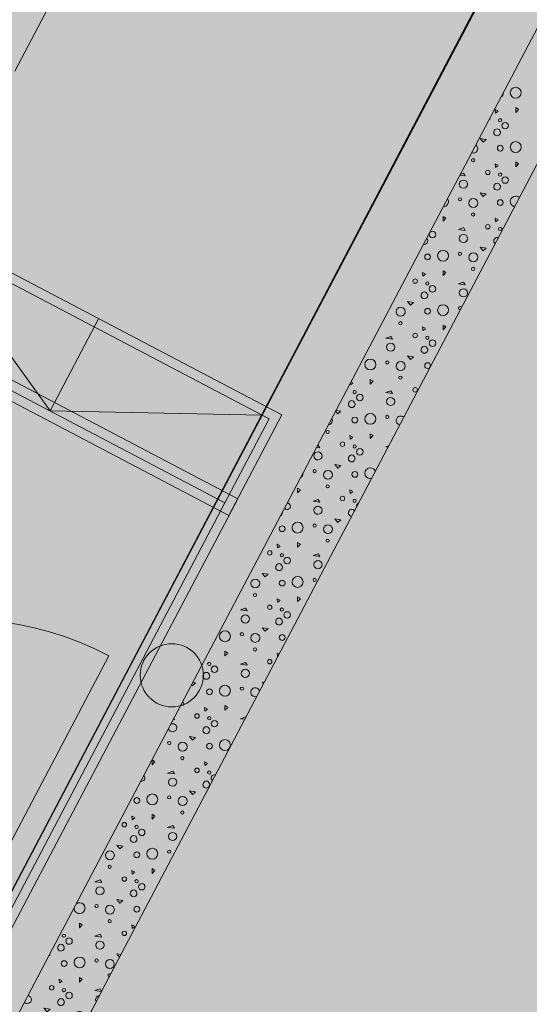
# Model space of a CAD drawing. Units: metres. Extents: x 545488 to 546492, y 6584550 to 6589022.
# Drawn here: x 545987 to 545989, y 6584837 to 6584840 of the extents above; entities that cross this region are included whole.
import ezdxf

# ---------------------------------------------------------------- set-up
doc = ezdxf.new("R2010")
doc.units = ezdxf.units.M
doc.header["$LTSCALE"] = 0.5
doc.linetypes.add('DASHED', pattern=[0.75, 0.5, -0.25])
doc.layers.get('0').update_dxf_attribs({"lineweight": 5})
for name, color, linetype, lineweight in [('10_Pen_No__238', 7, 'Continuous', 18), ('_R_TV_hüdrandid', 140, 'Continuous', 9), ('_R_TV_vesi', 140, 'VEETRASS_rajatav1', 9), ('A042_Pen_No__7', 250, 'Continuous', 5), ('ArchiCAD Doors_Pen_No__7', 250, 'Continuous', 5), ('koordin_ piir_Pen_No__30', 30, 'Continuous', 18), ('KORGUS_Pen_No__7', 250, 'Continuous', 5), ('seinad_Pen_No__19', 19, 'Continuous', 18), ('seinad_Pen_No__238', 7, 'Continuous', 18), ('seinad_Pen_No__7', 250, 'Continuous', 5), ('Structural - Combined_Pen_No__19', 19, 'Continuous', 18), ('Vahtramäe tee 34 hoone_Pen_No__19', 19, 'Continuous', 18)]:
    doc.layers.add(name, color=color, linetype=linetype, lineweight=lineweight)
doc.layers.add('_R_muru', color=7, linetype='Continuous', true_color=0xe2fcc0)
for name, color, linetype in [('f -aarekivi', 250, 'Continuous'), ('seinad', 7, 'Continuous'), ('Structural - Combined', 7, 'Continuous'), ('Vahtramäe tee 34 hoone', 7, 'Continuous')]:
    doc.layers.add(name, color=color, linetype=linetype)
doc.styles.add('ARIAL', font='arial.ttf')
doc.linetypes.add('VEETRASS_rajatav1', pattern='A,12.7,-5.08,["V1",ARIAL,S=2.54,R=0,X=-2.54,Y=-1.27],-5.08', length=22.86)

# ---------------------------------------------------------------- blocks, each defined once
blk = doc.blocks.new('Slab_8_1', base_point=(546021.0837, 6584960.3259))
at = {"layer": 'Vahtramäe tee 34 hoone_Pen_No__19', "linetype": 'Continuous', "flags": 128}
blk.add_lwpolyline([(546021.0837, 6584960.3259), (546021.2233, 6584960.5914), (546019.0548, 6584961.7316), (546018.9152, 6584961.466)], close=True, dxfattribs=at)
blk = doc.blocks.new('Slab_9_1', base_point=(546021.2233, 6584960.5914))
at = {"layer": 'Vahtramäe tee 34 hoone_Pen_No__19', "linetype": 'Continuous', "flags": 128}
blk.add_lwpolyline([(546021.2233, 6584960.5914), (546021.9447, 6584961.9633), (546019.7761, 6584963.1035), (546019.0548, 6584961.7316)], close=True, dxfattribs=at)
blk = doc.blocks.new('Slab_10_1', base_point=(546021.2359, 6584960.5509))
at = {"layer": 'Vahtramäe tee 34 hoone_Pen_No__19', "linetype": 'Continuous', "flags": 128}
blk.add_lwpolyline([(546021.2359, 6584960.5509), (546021.9852, 6584961.9759), (546019.7635, 6584963.144), (546019.0143, 6584961.719)], close=True, dxfattribs=at)
blk = doc.blocks.new('Slab_11_1', base_point=(546021.0963, 6584960.2853))
at = {"layer": 'Vahtramäe tee 34 hoone_Pen_No__19', "linetype": 'Continuous', "flags": 128}
blk.add_lwpolyline([(546021.0963, 6584960.2853), (546021.2638, 6584960.604), (546019.0422, 6584961.7721), (546018.8747, 6584961.4534)], close=True, dxfattribs=at)
blk = doc.blocks.new('*X54', base_point=(546001.8049, 6584951.9414))
at = {"layer": 'seinad_Pen_No__238', "linetype": 'Continuous'}
for p, q in [((546019.5149, 6584963.4124), (546019.5149, 6584963.4071)), ((546019.5702, 6584963.4185), (546019.5788, 6584963.4242)), ((546019.5796, 6584963.4128), (546019.571, 6584963.4171)), ((546019.5788, 6584963.4242), (546019.5796, 6584963.4128)), ((546019.5128, 6584963.4084), (546019.5149, 6584963.4071)), ((546019.6082, 6584963.3355), (546019.6175, 6584963.3441)), ((546019.6275, 6584963.3326), (546019.6082, 6584963.3355)), ((546019.6175, 6584963.3441), (546019.6275, 6584963.3326)), ((546019.4461, 6584963.277), (546019.4448, 6584963.2792)), ((546019.4449, 6584963.2793), (546019.4662, 6584963.2764)), ((546019.4662, 6584963.2764), (546019.4548, 6584963.2724)), ((546019.5149, 6584963.2499), (546019.5093, 6584963.2438)), ((546019.5149, 6584963.2499), (546019.5149, 6584963.2409)), ((546019.5702, 6584963.2463), (546019.5788, 6584963.2521)), ((546019.5796, 6584963.2406), (546019.571, 6584963.2449)), ((546019.5788, 6584963.2521), (546019.5796, 6584963.2406))]:
    blk.add_line(p, q, dxfattribs=at)
for centre, radius in [((546019.5638, 6584963.3634), 0.00917), ((546019.649, 6584963.3648), 0.0141), ((546019.6912, 6584963.3534), 0.00506), ((546019.5481, 6584963.2922), 0.0102), ((546019.5645, 6584963.275), 0.00521), ((546019.6032, 6584963.2678), 0.00705)]:
    blk.add_circle(centre, radius, dxfattribs=at)
for centre, radius, start, end in [((546019.6497, 6584963.4013), 0.00506, 223.3241, 261.2058), ((546019.5149, 6584963.3598), 0.0172, 90, 270), ((546019.5149, 6584963.3598), 0.0172, 270, 90), ((546019.5738, 6584963.3133), 0.0106, 312.2988, 227.7012), ((546019.6805, 6584963.3043), 0.0135, 48.5738, 176.9429), ((546019.4505, 6584963.3058), 0.0135, 275.3148, 355.2915), ((546019.4505, 6584963.3043), 0.0135, 4.7085, 32.5472), ((546019.5738, 6584963.3125), 0.0106, 227.7012, 312.2988), ((546019.6805, 6584963.3058), 0.0135, 183.0571, 258.9032), ((546019.6497, 6584963.2292), 0.00506, 125.8693, 178.6607)]:
    blk.add_arc(centre, radius, start, end, dxfattribs=at)
blk = doc.blocks.new('*X55', base_point=(546001.8049, 6584951.9414))
at = {"layer": 'seinad_Pen_No__238', "linetype": 'Continuous'}
for p, q in [((546019.6082, 6584963.5077), (546019.6175, 6584963.5163)), ((546019.6275, 6584963.5048), (546019.6082, 6584963.5077)), ((546019.6175, 6584963.5163), (546019.6275, 6584963.5048)), ((546019.6748, 6584963.4514), (546019.6962, 6584963.4486)), ((546019.6798, 6584963.4429), (546019.6748, 6584963.4514)), ((546019.6962, 6584963.4486), (546019.6798, 6584963.4429)), ((546019.7449, 6584963.4221), (546019.7363, 6584963.4128)), ((546019.7363, 6584963.4128), (546019.7399, 6584963.4104)), ((546019.7449, 6584963.4221), (546019.7449, 6584963.4199))]:
    blk.add_line(p, q, dxfattribs=at)
for centre, radius in [((546019.6497, 6584963.5735), 0.00506), ((546019.649, 6584963.537), 0.0141), ((546019.7938, 6584963.5356), 0.00917), ((546019.6912, 6584963.5256), 0.00506), ((546019.5645, 6584963.4472), 0.00521), ((546019.6032, 6584963.44), 0.00705)]:
    blk.add_circle(centre, radius, dxfattribs=at)
for centre, radius, start, end in [((546019.7449, 6584963.532), 0.0172, 90, 270), ((546019.7449, 6584963.532), 0.0172, 270, 90), ((546019.5481, 6584963.4643), 0.0102, 211.5498, 92.9802), ((546019.5738, 6584963.4855), 0.0106, 312.2988, 227.7012), ((546019.5738, 6584963.4847), 0.0106, 227.7012, 312.2988), ((546019.6805, 6584963.4765), 0.0135, 4.7085, 176.9429), ((546019.6805, 6584963.4779), 0.0135, 183.0571, 355.2915), ((546019.7781, 6584963.4643), 0.0102, 120.9869, 183.543), ((546019.6497, 6584963.4013), 0.00506, 261.2058, 223.3241)]:
    blk.add_arc(centre, radius, start, end, dxfattribs=at)
blk = doc.blocks.new('*X56', base_point=(546001.8049, 6584951.9414))
at = {"layer": 'seinad_Pen_No__238', "linetype": 'Continuous'}
for p, q in [((546019.8382, 6584963.5077), (546019.8475, 6584963.5163)), ((546019.8575, 6584963.5048), (546019.8382, 6584963.5077)), ((546019.8475, 6584963.5163), (546019.8575, 6584963.5048)), ((546019.9048, 6584963.4514), (546019.9262, 6584963.4486)), ((546019.9098, 6584963.4429), (546019.9048, 6584963.4514)), ((546019.9262, 6584963.4486), (546019.9098, 6584963.4429)), ((546019.7449, 6584963.4199), (546019.7449, 6584963.4071)), ((546019.8002, 6584963.4185), (546019.8088, 6584963.4242)), ((546019.8096, 6584963.4128), (546019.801, 6584963.4171)), ((546019.8088, 6584963.4242), (546019.8096, 6584963.4128)), ((546019.9749, 6584963.4221), (546019.9663, 6584963.4128)), ((546019.9663, 6584963.4128), (546019.9749, 6584963.4071)), ((546019.9749, 6584963.4221), (546019.9749, 6584963.4071)), ((546020.0302, 6584963.4185), (546020.033, 6584963.4204)), ((546020.0396, 6584963.4128), (546020.031, 6584963.4171)), ((546020.0393, 6584963.4171), (546020.0396, 6584963.4128)), ((546019.7399, 6584963.4104), (546019.7449, 6584963.4071)), ((546019.8382, 6584963.3355), (546019.8475, 6584963.3441)), ((546019.8575, 6584963.3326), (546019.8382, 6584963.3355)), ((546019.8475, 6584963.3441), (546019.8575, 6584963.3326)), ((546019.9048, 6584963.2793), (546019.9262, 6584963.2764)), ((546019.9098, 6584963.2707), (546019.9048, 6584963.2793)), ((546019.9262, 6584963.2764), (546019.9098, 6584963.2707))]:
    blk.add_line(p, q, dxfattribs=at)
for centre, radius in [((546019.7945, 6584963.4472), 0.00521), ((546019.8332, 6584963.44), 0.00705), ((546019.8797, 6584963.4013), 0.00506), ((546019.7938, 6584963.3634), 0.00917), ((546019.879, 6584963.3648), 0.0141), ((546019.9212, 6584963.3534), 0.00506)]:
    blk.add_circle(centre, radius, dxfattribs=at)
for centre, radius, start, end in [((546019.7781, 6584963.4643), 0.0102, 183.5429, 120.987), ((546019.8038, 6584963.4855), 0.0106, 312.2988, 227.7012), ((546019.8038, 6584963.4847), 0.0106, 227.7012, 312.2988), ((546019.9105, 6584963.4765), 0.0135, 119.3949, 176.9429), ((546019.9105, 6584963.4779), 0.0135, 183.0571, 355.2915), ((546019.9105, 6584963.4765), 0.0135, 4.7085, 5.1351), ((546019.7449, 6584963.3598), 0.0172, 90, 198.095), ((546019.7449, 6584963.3598), 0.0172, 286.435, 90), ((546019.9749, 6584963.3598), 0.0172, 90, 270), ((546019.9749, 6584963.3598), 0.0172, 270, 90), ((546020.0238, 6584963.3634), 0.00917, 51.3108, 253.2192), ((546019.8038, 6584963.3133), 0.0106, 339.9277, 144.6022), ((546019.9105, 6584963.3043), 0.0135, 4.7085, 176.9429), ((546019.9105, 6584963.3058), 0.0135, 183.0571, 355.2915)]:
    blk.add_arc(centre, radius, start, end, dxfattribs=at)
blk = doc.blocks.new('*X57', base_point=(546001.8049, 6584951.9414))
at = {"layer": 'seinad_Pen_No__238', "linetype": 'Continuous'}
for p, q in [((546020.9502, 6584962.902), (546020.9588, 6584962.9077)), ((546020.9596, 6584962.8963), (546020.951, 6584962.9006)), ((546020.9588, 6584962.9077), (546020.9596, 6584962.8963)), ((546020.9882, 6584962.819), (546020.9975, 6584962.8275)), ((546021.0075, 6584962.8161), (546020.9882, 6584962.819)), ((546020.9975, 6584962.8275), (546021.0075, 6584962.8161)), ((546021.0548, 6584962.7627), (546021.0762, 6584962.7599)), ((546021.0598, 6584962.7542), (546021.0548, 6584962.7627)), ((546021.0762, 6584962.7599), (546021.0598, 6584962.7542)), ((546020.9502, 6584962.7298), (546020.9588, 6584962.7355)), ((546020.9596, 6584962.7241), (546020.951, 6584962.7284)), ((546020.9588, 6584962.7355), (546020.9596, 6584962.7241))]:
    blk.add_line(p, q, dxfattribs=at)
for centre, radius in [((546020.9445, 6584962.9306), 0.00521), ((546021.0297, 6584962.8848), 0.00506), ((546020.9438, 6584962.8469), 0.00917), ((546021.029, 6584962.8483), 0.0141), ((546021.0712, 6584962.8369), 0.00506), ((546020.9281, 6584962.7756), 0.0102), ((546020.9445, 6584962.7584), 0.00521), ((546020.9832, 6584962.7513), 0.00705), ((546021.0297, 6584962.7126), 0.00506)]:
    blk.add_circle(centre, radius, dxfattribs=at)
for centre, radius, start, end in [((546020.9281, 6584962.9478), 0.0102, 293.8187, 341.9916), ((546020.9832, 6584962.9235), 0.00705, 172.0861, 312.4438), ((546020.8949, 6584962.8433), 0.0172, 90, 103.3342), ((546020.8949, 6584962.8433), 0.0172, 270, 90), ((546021.1249, 6584962.8433), 0.0172, 143.4449, 270), ((546020.8949, 6584962.8433), 0.0172, 201.1958, 270), ((546021.1249, 6584962.8433), 0.0172, 270, 341.085), ((546020.9538, 6584962.7968), 0.0106, 312.2988, 227.7012), ((546020.9538, 6584962.796), 0.0106, 227.7012, 312.2988), ((546021.0605, 6584962.7878), 0.0135, 4.7085, 176.9429), ((546021.0605, 6584962.7892), 0.0135, 183.0571, 355.2915), ((546021.029, 6584962.6761), 0.0141, 312.4096, 172.1203), ((546021.0712, 6584962.6647), 0.00506, 67.226, 237.3039)]:
    blk.add_arc(centre, radius, start, end, dxfattribs=at)
blk = doc.blocks.new('*X58', base_point=(546001.8049, 6584951.9414))
at = {"layer": 'seinad_Pen_No__238', "linetype": 'Continuous'}
for p, q in [((546022.1382, 6584962.3024), (546022.1458, 6584962.3095)), ((546022.1575, 6584962.2996), (546022.1382, 6584962.3024)), ((546022.1514, 6584962.3065), (546022.1575, 6584962.2996)), ((546021.9798, 6584962.2376), (546021.9778, 6584962.241)), ((546021.9962, 6584962.2433), (546021.9798, 6584962.2376)), ((546021.9801, 6584962.2455), (546021.9962, 6584962.2433)), ((546022.2048, 6584962.2462), (546022.2262, 6584962.2433)), ((546022.2098, 6584962.2376), (546022.2048, 6584962.2462)), ((546022.2262, 6584962.2433), (546022.2098, 6584962.2376)), ((546022.0449, 6584962.2169), (546022.0363, 6584962.2076)), ((546022.0363, 6584962.2076), (546022.0449, 6584962.2018)), ((546022.0449, 6584962.2169), (546022.0449, 6584962.2018)), ((546022.1002, 6584962.2133), (546022.1088, 6584962.219)), ((546022.1096, 6584962.2076), (546022.101, 6584962.2119)), ((546022.1088, 6584962.219), (546022.1096, 6584962.2076)), ((546022.2749, 6584962.2169), (546022.2663, 6584962.2076)), ((546022.2663, 6584962.2076), (546022.2749, 6584962.2018)), ((546022.2749, 6584962.2169), (546022.2749, 6584962.2018)), ((546022.3396, 6584962.2076), (546022.331, 6584962.2119)), ((546022.3396, 6584962.2076), (546022.3396, 6584962.2076)), ((546022.1382, 6584962.1302), (546022.1475, 6584962.1388)), ((546022.1475, 6584962.1388), (546022.1575, 6584962.1274)), ((546022.3682, 6584962.1302), (546022.3775, 6584962.1388)), ((546022.3775, 6584962.1388), (546022.3875, 6584962.1274)), ((546022.1575, 6584962.1274), (546022.1382, 6584962.1302)), ((546022.3875, 6584962.1274), (546022.3682, 6584962.1302)), ((546022.2048, 6584962.074), (546022.2262, 6584962.0712)), ((546022.2098, 6584962.0654), (546022.2048, 6584962.074)), ((546022.2262, 6584962.0712), (546022.2098, 6584962.0654))]:
    blk.add_line(p, q, dxfattribs=at)
for centre, radius in [((546022.0781, 6584962.2591), 0.0102), ((546022.0945, 6584962.2419), 0.00521), ((546022.1332, 6584962.2348), 0.00705), ((546022.1797, 6584962.1961), 0.00506), ((546022.0938, 6584962.1582), 0.00917), ((546022.179, 6584962.1596), 0.0141), ((546022.3238, 6584962.1582), 0.00917), ((546022.2212, 6584962.1481), 0.00506)]:
    blk.add_circle(centre, radius, dxfattribs=at)
for centre, radius, start, end in [((546022.0449, 6584962.3268), 0.0172, 90, 270), ((546022.0449, 6584962.3268), 0.0172, 270, 90), ((546022.0938, 6584962.3303), 0.00917, 113.6488, 10.8812), ((546022.1038, 6584962.2802), 0.0106, 312.2988, 227.7012), ((546021.9805, 6584962.2727), 0.0135, 308.3503, 355.2915), ((546022.1038, 6584962.2795), 0.0106, 227.7012, 312.2988), ((546022.2105, 6584962.2713), 0.0135, 136.2954, 176.9429), ((546022.2105, 6584962.2727), 0.0135, 183.0571, 342.6766), ((546021.9497, 6584962.1961), 0.00506, 293.4792, 11.0508), ((546022.0449, 6584962.1546), 0.0172, 90, 220.3381), ((546022.0449, 6584962.1546), 0.0172, 270, 90), ((546022.2749, 6584962.1546), 0.0172, 90, 270), ((546022.2749, 6584962.1546), 0.0172, 270, 90), ((546022.409, 6584962.1596), 0.0141, 106.1182, 18.4117), ((546022.0449, 6584962.1546), 0.0172, 264.1919, 270), ((546022.4512, 6584962.1481), 0.00506, 144.8832, 339.6468), ((546022.1038, 6584962.1081), 0.0106, 320.3493, 164.1807), ((546022.2105, 6584962.0991), 0.0135, 4.7085, 176.9429), ((546022.3338, 6584962.1081), 0.0106, 348.937, 225.593), ((546022.2105, 6584962.1005), 0.0135, 183.0571, 355.2915), ((546022.3081, 6584962.0869), 0.0102, 64.6591, 149.8709)]:
    blk.add_arc(centre, radius, start, end, dxfattribs=at)
blk = doc.blocks.new('Door 18')
at = {"layer": 'ArchiCAD Doors_Pen_No__7', "linetype": 'Continuous'}
for p, q in [((0.5, 0), (0.5, 1)), ((-0.5, 0), (-0.5, -0.1)), ((0.5, 0), (0.5, -0.1))]:
    blk.add_line(p, q, dxfattribs=at)
blk.add_arc((0.5, 0), 1, 90, 180, dxfattribs=at)
blk = doc.blocks.new('Wall_26_1', base_point=(546022.4627, 6584962.1428))
at = {"layer": 'seinad_Pen_No__238', "linetype": 'Continuous'}
for points in [[(546019.8915, 6584963.2688), (546019.7144, 6584963.3619), (546019.6213, 6584963.1849), (546019.7984, 6584963.0918)], [(546019.8915, 6584963.2688), (546019.7984, 6584963.0918), (546019.8646, 6584963.057), (546019.8879, 6584963.1012), (546019.9345, 6584963.1897), (546019.9577, 6584963.234)], [(546020.773, 6584962.6358), (546020.7498, 6584962.5916), (546020.9711, 6584962.4752), (546020.9944, 6584962.5194), (546021.0409, 6584962.608), (546021.0642, 6584962.6522), (546020.8428, 6584962.7686), (546020.8196, 6584962.7243)], [(546021.8795, 6584962.0541), (546021.8562, 6584962.0098), (546021.9225, 6584961.9749), (546022.1926, 6584962.0589), (546021.9493, 6584962.1868), (546021.926, 6584962.1426)]]:
    blk.add_hatch(color=256, dxfattribs=at).paths.add_polyline_path(points)
at = {"layer": 'seinad_Pen_No__19', "linetype": 'Continuous'}
for p, q in [((546019.6213, 6584963.1849), (546019.7144, 6584963.3619)), ((546019.7144, 6584963.3619), (546019.9577, 6584963.234)), ((546020.8428, 6584962.7686), (546021.0642, 6584962.6522)), ((546021.9493, 6584962.1868), (546022.1926, 6584962.0589))]:
    blk.add_line(p, q, dxfattribs=at)
at = {"layer": 'seinad_Pen_No__19', "linetype": 'Continuous', "flags": 128}
for points in [[(546019.7984, 6584963.0918), (546019.8646, 6584963.057)], [(546020.7498, 6584962.5916), (546020.9711, 6584962.4752)], [(546021.8562, 6584962.0098), (546021.9225, 6584961.9749)]]:
    blk.add_lwpolyline(points, dxfattribs=at)
at = {"layer": 'seinad_Pen_No__7', "linetype": 'Continuous'}
for p, q in [((546019.5373, 6584963.455), (546019.4442, 6584963.278)), ((546019.9577, 6584963.234), (546020.0508, 6584963.411)), ((546019.9345, 6584963.1897), (546019.9577, 6584963.234)), ((546019.8879, 6584963.1012), (546019.9345, 6584963.1897)), ((546019.8646, 6584963.057), (546019.8879, 6584963.1012)), ((546020.8428, 6584962.7686), (546020.9359, 6584962.9456)), ((546021.0642, 6584962.6522), (546021.1573, 6584962.8292)), ((546020.8196, 6584962.7243), (546020.8428, 6584962.7686)), ((546020.773, 6584962.6358), (546020.8196, 6584962.7243)), ((546020.7498, 6584962.5916), (546020.773, 6584962.6358)), ((546021.0409, 6584962.608), (546021.0642, 6584962.6522)), ((546020.9944, 6584962.5194), (546021.0409, 6584962.608)), ((546020.9711, 6584962.4752), (546020.9944, 6584962.5194)), ((546021.9493, 6584962.1868), (546022.0424, 6584962.3639)), ((546021.926, 6584962.1426), (546021.9493, 6584962.1868)), ((546021.8795, 6584962.0541), (546021.926, 6584962.1426)), ((546021.8562, 6584962.0098), (546021.8795, 6584962.0541))]:
    blk.add_line(p, q, dxfattribs=at)
at = {"layer": 'seinad_Pen_No__7', "linetype": 'Continuous', "flags": 128}
for points in [[(546019.5373, 6584963.455), (546019.6304, 6584963.6321)], [(546020.0508, 6584963.411), (546019.6304, 6584963.6321)], [(546019.4442, 6584963.278), (546019.5373, 6584963.455)], [(546021.1573, 6584962.8292), (546020.9359, 6584962.9456)], [(546022.4627, 6584962.1428), (546022.0424, 6584962.3639)]]:
    blk.add_lwpolyline(points, dxfattribs=at)
at = {"layer": 'ArchiCAD Doors_Pen_No__7', "linetype": 'Continuous', "rotation": 152.2649785774317}
blk.add_blockref('Door 18', (546020.3305, 6584962.8685), dxfattribs=at)
at = {"layer": 'ArchiCAD Doors_Pen_No__7', "linetype": 'Continuous', "xscale": -0.9999999999999999, "rotation": 152.2649785774317}
blk.add_blockref('Door 18', (546021.4369, 6584962.2868), dxfattribs=at)
at = {"layer": 'seinad', "color": 250, "lineweight": 5}
for name in ['*X55', '*X56', '*X54', '*X57', '*X58']:
    blk.add_blockref(name, (546001.8049, 6584951.9414), dxfattribs=at)
blk = doc.blocks.new('*X64', base_point=(546001.8049, 6584951.9414))
at = {"layer": 'seinad_Pen_No__238', "linetype": 'Continuous'}
for p, q in [((546019.4498, 6584963.2707), (546019.4461, 6584963.277)), ((546019.4548, 6584963.2724), (546019.4498, 6584963.2707)), ((546019.5093, 6584963.2438), (546019.5063, 6584963.2406)), ((546019.5063, 6584963.2406), (546019.5149, 6584963.2349)), ((546019.5149, 6584963.2409), (546019.5149, 6584963.2349)), ((546019.3975, 6584963.1604), (546019.3837, 6584963.1625)), ((546019.3882, 6584963.1711), (546019.3975, 6584963.1604)), ((546019.6082, 6584963.1633), (546019.6118, 6584963.1666)), ((546019.6099, 6584963.1631), (546019.6082, 6584963.1633)), ((546019.4448, 6584963.1071), (546019.4662, 6584963.1042)), ((546019.4498, 6584963.0985), (546019.4448, 6584963.1071)), ((546019.4662, 6584963.1042), (546019.4498, 6584963.0985)), ((546019.3402, 6584963.0742), (546019.3488, 6584963.0799)), ((546019.3496, 6584963.0684), (546019.341, 6584963.0727)), ((546019.3488, 6584963.0799), (546019.3496, 6584963.0684)), ((546019.5149, 6584963.0777), (546019.5063, 6584963.0684)), ((546019.5063, 6584963.0684), (546019.5149, 6584963.0627)), ((546019.5149, 6584963.0777), (546019.5149, 6584963.0627)), ((546019.3782, 6584962.9911), (546019.3875, 6584962.9997)), ((546019.3975, 6584962.9883), (546019.3782, 6584962.9911)), ((546019.3875, 6584962.9997), (546019.3975, 6584962.9883)), ((546019.4448, 6584962.9349), (546019.4662, 6584962.9321)), ((546019.4498, 6584962.9263), (546019.4448, 6584962.9349)), ((546019.4662, 6584962.9321), (546019.4498, 6584962.9263)), ((546019.2849, 6584962.9056), (546019.2763, 6584962.8963)), ((546019.2763, 6584962.8963), (546019.2849, 6584962.8905)), ((546019.2849, 6584962.9056), (546019.2849, 6584962.8905)), ((546019.3402, 6584962.902), (546019.3488, 6584962.9077)), ((546019.3496, 6584962.8963), (546019.341, 6584962.9006)), ((546019.3488, 6584962.9077), (546019.3496, 6584962.8963)), ((546019.3782, 6584962.819), (546019.3875, 6584962.8275)), ((546019.3975, 6584962.8161), (546019.3782, 6584962.819)), ((546019.3875, 6584962.8275), (546019.3975, 6584962.8161)), ((546019.2148, 6584962.7627), (546019.2362, 6584962.7599)), ((546019.2198, 6584962.7542), (546019.2148, 6584962.7627)), ((546019.2362, 6584962.7599), (546019.2198, 6584962.7542)), ((546019.2849, 6584962.7334), (546019.2763, 6584962.7241)), ((546019.2849, 6584962.7334), (546019.2849, 6584962.7184)), ((546019.3402, 6584962.7298), (546019.3488, 6584962.7355)), ((546019.3496, 6584962.7241), (546019.341, 6584962.7284)), ((546019.3488, 6584962.7355), (546019.3496, 6584962.7241)), ((546019.2763, 6584962.7241), (546019.2849, 6584962.7184)), ((546019.1482, 6584962.6468), (546019.1575, 6584962.6554)), ((546019.1675, 6584962.6439), (546019.1482, 6584962.6468)), ((546019.1575, 6584962.6554), (546019.1675, 6584962.6439)), ((546019.2148, 6584962.5906), (546019.2362, 6584962.5877)), ((546019.2198, 6584962.582), (546019.2148, 6584962.5906)), ((546019.2362, 6584962.5877), (546019.2198, 6584962.582)), ((546019.1102, 6584962.5576), (546019.1188, 6584962.5634)), ((546019.1196, 6584962.5519), (546019.111, 6584962.5562)), ((546019.1188, 6584962.5634), (546019.1196, 6584962.5519)), ((546019.2849, 6584962.5612), (546019.2763, 6584962.5519)), ((546019.2763, 6584962.5519), (546019.2849, 6584962.5462)), ((546019.2849, 6584962.5612), (546019.2849, 6584962.5462)), ((546019.1482, 6584962.4746), (546019.1575, 6584962.4832)), ((546019.1575, 6584962.4832), (546019.1675, 6584962.4717)), ((546019.1675, 6584962.4717), (546019.1482, 6584962.4746)), ((546019.0062, 6584962.4155), (546018.9898, 6584962.4098)), ((546018.9919, 6584962.4174), (546019.0062, 6584962.4155)), ((546019.2148, 6584962.4184), (546019.2181, 6584962.4179)), ((546019.2167, 6584962.4151), (546019.2148, 6584962.4184)), ((546018.9898, 6584962.4098), (546018.9888, 6584962.4115)), ((546019.0549, 6584962.389), (546019.0463, 6584962.3797)), ((546019.0549, 6584962.389), (546019.0549, 6584962.374)), ((546019.1102, 6584962.3855), (546019.1188, 6584962.3912)), ((546019.1196, 6584962.3797), (546019.111, 6584962.384)), ((546019.1188, 6584962.3912), (546019.1196, 6584962.3797)), ((546019.0463, 6584962.3797), (546019.0549, 6584962.374)), ((546018.9375, 6584962.2996), (546018.9305, 6584962.3006)), ((546018.9328, 6584962.305), (546018.9375, 6584962.2996)), ((546019.1482, 6584962.3024), (546019.1575, 6584962.311)), ((546019.1567, 6584962.3012), (546019.1482, 6584962.3024)), ((546019.1575, 6584962.311), (546019.1603, 6584962.3079)), ((546018.9848, 6584962.2462), (546019.0062, 6584962.2433)), ((546018.9898, 6584962.2376), (546018.9848, 6584962.2462)), ((546019.0062, 6584962.2433), (546018.9898, 6584962.2376)), ((546018.8896, 6584962.2076), (546018.8832, 6584962.2107)), ((546018.8869, 6584962.2177), (546018.8888, 6584962.219)), ((546018.8888, 6584962.219), (546018.8896, 6584962.2076)), ((546019.0549, 6584962.2169), (546019.0463, 6584962.2076)), ((546019.0463, 6584962.2076), (546019.0549, 6584962.2018)), ((546019.0549, 6584962.2169), (546019.0549, 6584962.2018)), ((546019.1102, 6584962.2133), (546019.1107, 6584962.2136)), ((546018.9182, 6584962.1302), (546018.9275, 6584962.1388)), ((546018.9275, 6584962.1388), (546018.9375, 6584962.1274)), ((546018.9375, 6584962.1274), (546018.9182, 6584962.1302)), ((546018.9848, 6584962.074), (546019.0062, 6584962.0712)), ((546018.9898, 6584962.0654), (546018.9848, 6584962.074)), ((546019.0062, 6584962.0712), (546018.9898, 6584962.0654)), ((546018.8249, 6584962.0447), (546018.8163, 6584962.0354)), ((546018.8249, 6584962.0447), (546018.8249, 6584962.0297)), ((546018.8802, 6584962.0411), (546018.8888, 6584962.0468)), ((546018.8896, 6584962.0354), (546018.881, 6584962.0397)), ((546018.8888, 6584962.0468), (546018.8896, 6584962.0354)), ((546018.8163, 6584962.0354), (546018.8249, 6584962.0297)), ((546018.9182, 6584961.9581), (546018.9275, 6584961.9667)), ((546018.9375, 6584961.9552), (546018.9182, 6584961.9581)), ((546018.9275, 6584961.9667), (546018.9375, 6584961.9552)), ((546018.7548, 6584961.9019), (546018.7762, 6584961.899)), ((546018.7598, 6584961.8933), (546018.7548, 6584961.9019)), ((546018.7762, 6584961.899), (546018.7598, 6584961.8933)), ((546018.8249, 6584961.8725), (546018.8163, 6584961.8632)), ((546018.8163, 6584961.8632), (546018.8249, 6584961.8575)), ((546018.8249, 6584961.8725), (546018.8249, 6584961.8575)), ((546018.8802, 6584961.8689), (546018.8888, 6584961.8747)), ((546018.8896, 6584961.8632), (546018.881, 6584961.8675)), ((546018.8888, 6584961.8747), (546018.8896, 6584961.8632)), ((546018.6882, 6584961.7859), (546018.6975, 6584961.7945)), ((546018.6975, 6584961.7945), (546018.7075, 6584961.783)), ((546018.7075, 6584961.783), (546018.6882, 6584961.7859)), ((546018.7548, 6584961.7297), (546018.7762, 6584961.7268)), ((546018.7598, 6584961.7211), (546018.7548, 6584961.7297)), ((546018.7762, 6584961.7268), (546018.7598, 6584961.7211)), ((546018.6502, 6584961.6968), (546018.6588, 6584961.7025)), ((546018.6588, 6584961.7025), (546018.6596, 6584961.691)), ((546018.8249, 6584961.7003), (546018.8163, 6584961.691)), ((546018.8249, 6584961.7003), (546018.8249, 6584961.6853)), ((546018.6596, 6584961.691), (546018.651, 6584961.6953)), ((546018.8163, 6584961.691), (546018.8249, 6584961.6853)), ((546018.6882, 6584961.6137), (546018.6975, 6584961.6223)), ((546018.7075, 6584961.6109), (546018.6882, 6584961.6137)), ((546018.6975, 6584961.6223), (546018.7075, 6584961.6109)), ((546018.5462, 6584961.5546), (546018.5365, 6584961.5512)), ((546018.5388, 6584961.5556), (546018.5462, 6584961.5546)), ((546018.7548, 6584961.5575), (546018.765, 6584961.5561)), ((546018.7598, 6584961.5489), (546018.7548, 6584961.5575)), ((546018.7615, 6584961.5495), (546018.7598, 6584961.5489)), ((546018.5949, 6584961.5282), (546018.5863, 6584961.5189)), ((546018.5863, 6584961.5189), (546018.5949, 6584961.5131)), ((546018.5949, 6584961.5282), (546018.5949, 6584961.5131)), ((546018.6502, 6584961.5246), (546018.6588, 6584961.5303)), ((546018.6596, 6584961.5189), (546018.651, 6584961.5231)), ((546018.6588, 6584961.5303), (546018.6596, 6584961.5189)), ((546018.6882, 6584961.4415), (546018.6975, 6584961.4501)), ((546018.6975, 6584961.4501), (546018.7048, 6584961.4417)), ((546018.4775, 6584961.4387), (546018.4773, 6584961.4387)), ((546018.4774, 6584961.4388), (546018.4775, 6584961.4387)), ((546018.7036, 6584961.4393), (546018.6882, 6584961.4415)), ((546018.5248, 6584961.3853), (546018.5462, 6584961.3825)), ((546018.5298, 6584961.3767), (546018.5248, 6584961.3853)), ((546018.5462, 6584961.3825), (546018.5298, 6584961.3767)), ((546018.5949, 6584961.356), (546018.5863, 6584961.3467)), ((546018.5949, 6584961.356), (546018.5949, 6584961.3409)), ((546018.6502, 6584961.3524), (546018.6588, 6584961.3581)), ((546018.6588, 6584961.3581), (546018.6591, 6584961.3546)), ((546018.4296, 6584961.3467), (546018.429, 6584961.3469)), ((546018.4295, 6584961.3478), (546018.4296, 6584961.3467)), ((546018.5863, 6584961.3467), (546018.5949, 6584961.3409)), ((546018.6558, 6584961.3485), (546018.651, 6584961.351)), ((546018.4582, 6584961.2694), (546018.4675, 6584961.278)), ((546018.4775, 6584961.2665), (546018.4582, 6584961.2694)), ((546018.4675, 6584961.278), (546018.4775, 6584961.2665)), ((546018.5248, 6584961.2132), (546018.5462, 6584961.2103)), ((546018.5298, 6584961.2046), (546018.5248, 6584961.2132)), ((546018.5462, 6584961.2103), (546018.5298, 6584961.2046)), ((546018.3649, 6584961.1838), (546018.3563, 6584961.1745)), ((546018.3563, 6584961.1745), (546018.3649, 6584961.1688)), ((546018.3649, 6584961.1838), (546018.3649, 6584961.1688)), ((546018.4202, 6584961.1802), (546018.4288, 6584961.186)), ((546018.4296, 6584961.1745), (546018.421, 6584961.1788)), ((546018.4288, 6584961.186), (546018.4296, 6584961.1745)), ((546018.4582, 6584961.0972), (546018.4675, 6584961.1058)), ((546018.4675, 6584961.1058), (546018.4775, 6584961.0943)), ((546018.4775, 6584961.0943), (546018.4582, 6584961.0972)), ((546018.2948, 6584961.041), (546018.3162, 6584961.0381)), ((546018.2998, 6584961.0324), (546018.2948, 6584961.041)), ((546018.3162, 6584961.0381), (546018.2998, 6584961.0324)), ((546018.3649, 6584961.0116), (546018.3563, 6584961.0023)), ((546018.3649, 6584961.0116), (546018.3649, 6584960.9966)), ((546018.4202, 6584961.008), (546018.4288, 6584961.0138)), ((546018.4288, 6584961.0138), (546018.4296, 6584961.0023)), ((546018.3563, 6584961.0023), (546018.3649, 6584960.9966)), ((546018.4296, 6584961.0023), (546018.421, 6584961.0066)), ((546018.2282, 6584960.925), (546018.2375, 6584960.9336)), ((546018.2475, 6584960.9221), (546018.2282, 6584960.925)), ((546018.2375, 6584960.9336), (546018.2475, 6584960.9221)), ((546018.2948, 6584960.8688), (546018.3162, 6584960.8659)), ((546018.2998, 6584960.8602), (546018.2948, 6584960.8688)), ((546018.3162, 6584960.8659), (546018.2998, 6584960.8602)), ((546018.1902, 6584960.8359), (546018.1988, 6584960.8416)), ((546018.1996, 6584960.8301), (546018.191, 6584960.8344)), ((546018.1988, 6584960.8416), (546018.1996, 6584960.8301)), ((546018.3649, 6584960.8394), (546018.3563, 6584960.8301)), ((546018.3563, 6584960.8301), (546018.3649, 6584960.8244)), ((546018.3649, 6584960.8394), (546018.3649, 6584960.8244)), ((546018.2282, 6584960.7528), (546018.2375, 6584960.7614)), ((546018.2375, 6584960.7614), (546018.2475, 6584960.75)), ((546018.2475, 6584960.75), (546018.2282, 6584960.7528)), ((546018.1349, 6584960.6673), (546018.1263, 6584960.658)), ((546018.1349, 6584960.6673), (546018.1349, 6584960.6522)), ((546018.1902, 6584960.6637), (546018.1988, 6584960.6694)), ((546018.1988, 6584960.6694), (546018.1996, 6584960.658)), ((546018.2948, 6584960.6966), (546018.3119, 6584960.6943)), ((546018.2998, 6584960.688), (546018.2948, 6584960.6966)), ((546018.3105, 6584960.6918), (546018.2998, 6584960.688)), ((546018.1263, 6584960.658), (546018.1349, 6584960.6522)), ((546018.1996, 6584960.658), (546018.191, 6584960.6623)), ((546018.2282, 6584960.5807), (546018.2375, 6584960.5892)), ((546018.2475, 6584960.5778), (546018.2282, 6584960.5807)), ((546018.2375, 6584960.5892), (546018.2475, 6584960.5778)), ((546018.1349, 6584960.4951), (546018.1263, 6584960.4858)), ((546018.1263, 6584960.4858), (546018.1349, 6584960.4801)), ((546018.1349, 6584960.4951), (546018.1349, 6584960.4801)), ((546018.1902, 6584960.4915), (546018.1988, 6584960.4972)), ((546018.1996, 6584960.4858), (546018.191, 6584960.4901)), ((546018.1988, 6584960.4972), (546018.1996, 6584960.4858))]:
    blk.add_line(p, q, dxfattribs=at)
for centre, radius in [((546019.419, 6584963.1927), 0.0141), ((546019.5638, 6584963.1912), 0.00917), ((546019.4612, 6584963.1812), 0.00506), ((546019.5481, 6584963.12), 0.0102), ((546019.3732, 6584963.0956), 0.00705), ((546019.5645, 6584963.1028), 0.00521), ((546019.4197, 6584963.057), 0.00506), ((546019.3338, 6584963.019), 0.00917), ((546019.419, 6584963.0205), 0.0141), ((546019.4612, 6584963.009), 0.00506), ((546019.3181, 6584962.9478), 0.0102), ((546019.3345, 6584962.9306), 0.00521), ((546019.3732, 6584962.9235), 0.00705), ((546019.4197, 6584962.8848), 0.00506), ((546019.3338, 6584962.8469), 0.00917), ((546019.419, 6584962.8483), 0.0141), ((546019.2312, 6584962.8369), 0.00506), ((546019.3181, 6584962.7756), 0.0102), ((546019.3345, 6584962.7584), 0.00521), ((546019.3732, 6584962.7513), 0.00705), ((546019.1897, 6584962.7126), 0.00506), ((546019.189, 6584962.6761), 0.0141), ((546019.2312, 6584962.6647), 0.00506), ((546019.3338, 6584962.6747), 0.00917), ((546019.1045, 6584962.5863), 0.00521), ((546019.1432, 6584962.5791), 0.00705), ((546019.1897, 6584962.5405), 0.00506), ((546019.1038, 6584962.5025), 0.00917), ((546019.189, 6584962.504), 0.0141), ((546019.2312, 6584962.4925), 0.00506), ((546019.0881, 6584962.4313), 0.0102), ((546019.1045, 6584962.4141), 0.00521), ((546019.1432, 6584962.4069), 0.00705), ((546019.0012, 6584962.3203), 0.00506), ((546019.1038, 6584962.3303), 0.00917), ((546019.0881, 6584962.2591), 0.0102), ((546018.9132, 6584962.2348), 0.00705), ((546019.1045, 6584962.2419), 0.00521), ((546018.9597, 6584962.1961), 0.00506), ((546018.8738, 6584962.1582), 0.00917), ((546018.959, 6584962.1596), 0.0141), ((546019.0012, 6584962.1481), 0.00506), ((546018.8581, 6584962.0869), 0.0102), ((546018.8745, 6584962.0697), 0.00521), ((546018.9132, 6584962.0626), 0.00705), ((546018.9597, 6584962.0239), 0.00506), ((546018.7712, 6584961.976), 0.00506), ((546018.8738, 6584961.986), 0.00917), ((546018.959, 6584961.9874), 0.0141), ((546018.8581, 6584961.9147), 0.0102), ((546018.8745, 6584961.8976), 0.00521), ((546018.9132, 6584961.8904), 0.00705), ((546018.7297, 6584961.8518), 0.00506), ((546018.729, 6584961.8152), 0.0141), ((546018.8738, 6584961.8138), 0.00917), ((546018.7712, 6584961.8038), 0.00506), ((546018.6445, 6584961.7254), 0.00521), ((546018.6832, 6584961.7182), 0.00705), ((546018.7297, 6584961.6796), 0.00506), ((546018.6438, 6584961.6416), 0.00917), ((546018.729, 6584961.6431), 0.0141), ((546018.7712, 6584961.6316), 0.00506), ((546018.6281, 6584961.5704), 0.0102), ((546018.6445, 6584961.5532), 0.00521), ((546018.6832, 6584961.5461), 0.00705), ((546018.7297, 6584961.5074), 0.00506), ((546018.6438, 6584961.4695), 0.00917), ((546018.5412, 6584961.4594), 0.00506), ((546018.6281, 6584961.3982), 0.0102), ((546018.6445, 6584961.381), 0.00521), ((546018.4532, 6584961.3739), 0.00705), ((546018.4997, 6584961.3352), 0.00506), ((546018.4138, 6584961.2973), 0.00917), ((546018.499, 6584961.2987), 0.0141), ((546018.5412, 6584961.2873), 0.00506), ((546018.3981, 6584961.226), 0.0102), ((546018.4145, 6584961.2089), 0.00521), ((546018.4532, 6584961.2017), 0.00705), ((546018.4997, 6584961.163), 0.00506), ((546018.4138, 6584961.1251), 0.00917), ((546018.499, 6584961.1265), 0.0141), ((546018.3981, 6584961.0539), 0.0102), ((546018.4145, 6584961.0367), 0.00521), ((546018.4532, 6584961.0295), 0.00705), ((546018.2697, 6584960.9909), 0.00506), ((546018.269, 6584960.9544), 0.0141), ((546018.3112, 6584960.9429), 0.00506), ((546018.4138, 6584960.9529), 0.00917), ((546018.3981, 6584960.8817), 0.0102), ((546018.1845, 6584960.8645), 0.00521), ((546018.2232, 6584960.8573), 0.00705), ((546018.2697, 6584960.8187), 0.00506), ((546018.269, 6584960.7822), 0.0141), ((546018.1838, 6584960.7808), 0.00917), ((546018.3112, 6584960.7707), 0.00506), ((546018.1681, 6584960.7095), 0.0102), ((546018.1845, 6584960.6923), 0.00521), ((546018.2232, 6584960.6852), 0.00705), ((546018.2697, 6584960.6465), 0.00506), ((546018.1838, 6584960.6086), 0.00917), ((546018.1681, 6584960.5373), 0.0102), ((546018.1845, 6584960.5201), 0.00521)]:
    blk.add_circle(centre, radius, dxfattribs=at)
for centre, radius, start, end in [((546019.4197, 6584963.2292), 0.00506, 232.2257, 72.3042), ((546019.5149, 6584963.1876), 0.0172, 90, 270), ((546019.5149, 6584963.1876), 0.0172, 270, 90), ((546019.4505, 6584963.1321), 0.0135, 4.7085, 176.9429), ((546019.4505, 6584963.1336), 0.0135, 183.0571, 355.2915), ((546019.5738, 6584963.1411), 0.0106, 312.2988, 227.7012), ((546019.5738, 6584963.1403), 0.0106, 227.7012, 312.2988), ((546019.5149, 6584963.0155), 0.0172, 90, 270), ((546019.5149, 6584963.0155), 0.0172, 358.2345, 90), ((546019.3438, 6584962.9689), 0.0106, 312.2988, 227.7012), ((546019.5149, 6584963.0155), 0.0172, 270, 306.2955), ((546019.3438, 6584962.9682), 0.0106, 227.7012, 312.2988), ((546019.4505, 6584962.96), 0.0135, 4.7085, 176.9429), ((546019.4505, 6584962.9614), 0.0135, 183.0571, 355.2915), ((546019.2849, 6584962.8433), 0.0172, 90, 270), ((546019.2849, 6584962.8433), 0.0172, 270, 90), ((546019.2205, 6584962.7878), 0.0135, 4.7085, 176.9429), ((546019.2205, 6584962.7892), 0.0135, 183.0571, 355.2915), ((546019.3438, 6584962.7968), 0.0106, 312.2988, 227.7012), ((546019.3438, 6584962.796), 0.0106, 227.7012, 312.2988), ((546019.2849, 6584962.6711), 0.0172, 90, 270), ((546019.2849, 6584962.6711), 0.0172, 270, 90), ((546019.1138, 6584962.6246), 0.0106, 312.2988, 227.7012), ((546019.0881, 6584962.6035), 0.0102, 250.5493, 53.9807), ((546019.1138, 6584962.6238), 0.0106, 227.7012, 312.2988), ((546019.2205, 6584962.6156), 0.0135, 4.7085, 176.9429), ((546019.2205, 6584962.6171), 0.0135, 183.0571, 355.2915), ((546019.3181, 6584962.6035), 0.0102, 74.2303, 230.2997), ((546019.0549, 6584962.4989), 0.0172, 90, 270), ((546019.0549, 6584962.4989), 0.0172, 270, 90), ((546019.1138, 6584962.4524), 0.0106, 312.2988, 227.7012), ((546019.2205, 6584962.4434), 0.0135, 15.8536, 176.9429), ((546019.2205, 6584962.4449), 0.0135, 183.0571, 292.9748), ((546019.1138, 6584962.4516), 0.0106, 227.7012, 312.2988), ((546019.1897, 6584962.3683), 0.00506, 38.3495, 266.1805), ((546018.959, 6584962.3318), 0.0141, 192.7191, 111.8109), ((546019.0549, 6584962.3268), 0.0172, 90, 270), ((546019.0549, 6584962.3268), 0.0172, 270, 90), ((546019.1138, 6584962.2802), 0.0106, 312.2988, 227.7012), ((546018.9905, 6584962.2713), 0.0135, 4.7085, 176.9429), ((546018.9905, 6584962.2727), 0.0135, 183.0571, 355.2915), ((546019.1138, 6584962.2795), 0.0106, 227.7012, 312.2988), ((546019.0549, 6584962.1546), 0.0172, 90, 270), ((546019.0549, 6584962.1546), 0.0172, 270, 90), ((546018.8838, 6584962.1081), 0.0106, 312.2988, 227.7012), ((546018.9905, 6584962.0991), 0.0135, 4.7085, 176.9429), ((546018.8838, 6584962.1073), 0.0106, 227.7012, 312.2988), ((546018.9905, 6584962.1005), 0.0135, 183.0571, 355.2915), ((546018.8249, 6584961.9824), 0.0172, 90, 270), ((546018.8249, 6584961.9824), 0.0172, 270, 90), ((546018.8838, 6584961.9359), 0.0106, 312.2988, 227.7012), ((546018.7605, 6584961.9269), 0.0135, 4.7085, 176.9429), ((546018.7605, 6584961.9283), 0.0135, 183.0571, 355.2915), ((546018.8838, 6584961.9351), 0.0106, 227.7012, 312.2988), ((546018.8249, 6584961.8102), 0.0172, 90, 270), ((546018.8249, 6584961.8102), 0.0172, 270, 90), ((546018.6538, 6584961.7637), 0.0106, 312.2988, 90.2891), ((546018.7605, 6584961.7547), 0.0135, 4.7085, 176.9429), ((546018.8838, 6584961.7637), 0.0106, 115.9684, 188.5615), ((546018.6281, 6584961.7426), 0.0102, 293.8846, 10.6454), ((546018.6538, 6584961.7637), 0.0106, 214.2409, 227.7012), ((546018.6538, 6584961.7629), 0.0106, 227.7012, 312.2988), ((546018.7605, 6584961.7562), 0.0135, 183.0571, 355.2915), ((546018.8581, 6584961.7426), 0.0102, 36.6385, 267.8914), ((546018.5949, 6584961.6381), 0.0172, 90, 103.302), ((546018.5949, 6584961.6381), 0.0172, 270, 90), ((546018.8249, 6584961.6381), 0.0172, 122.1073, 182.4226), ((546018.5949, 6584961.6381), 0.0172, 201.2279, 270), ((546018.6538, 6584961.5915), 0.0106, 312.2988, 227.7012), ((546018.6538, 6584961.5907), 0.0106, 227.7012, 312.2988), ((546018.7605, 6584961.5826), 0.0135, 4.7085, 176.9429), ((546018.7605, 6584961.584), 0.0135, 183.0571, 355.2915), ((546018.499, 6584961.4709), 0.0141, 224.8512, 79.6788), ((546018.5949, 6584961.4659), 0.0172, 90, 270), ((546018.5949, 6584961.4659), 0.0172, 270, 90), ((546018.729, 6584961.4709), 0.0141, 95.8258, 208.7041), ((546018.5305, 6584961.4104), 0.0135, 4.7085, 176.9429), ((546018.6538, 6584961.4193), 0.0106, 312.2988, 227.7012), ((546018.5305, 6584961.4118), 0.0135, 183.0571, 355.2915), ((546018.6538, 6584961.4186), 0.0106, 227.7012, 312.2988), ((546018.5949, 6584961.2937), 0.0172, 90, 270), ((546018.5949, 6584961.2937), 0.0172, 270, 90), ((546018.4238, 6584961.2472), 0.0106, 312.2988, 227.7012), ((546018.4238, 6584961.2464), 0.0106, 227.7012, 312.2988), ((546018.5305, 6584961.2382), 0.0135, 4.7085, 176.9429), ((546018.5305, 6584961.2396), 0.0135, 183.0571, 355.2915), ((546018.3649, 6584961.1215), 0.0172, 90, 270), ((546018.3649, 6584961.1215), 0.0172, 270, 90), ((546018.3112, 6584961.1151), 0.00506, 196.7213, 107.8087), ((546018.3005, 6584961.066), 0.0135, 4.7085, 176.9429), ((546018.4238, 6584961.075), 0.0106, 312.2988, 227.7012), ((546018.3005, 6584961.0675), 0.0135, 183.0571, 355.2915), ((546018.4238, 6584961.0742), 0.0106, 227.7012, 312.2988), ((546018.3649, 6584960.9493), 0.0172, 90, 270), ((546018.3649, 6584960.9493), 0.0172, 270, 90), ((546018.1938, 6584960.902), 0.0106, 248.4746, 312.2988), ((546018.1938, 6584960.9028), 0.0106, 312.2988, 54.0926), ((546018.3005, 6584960.8938), 0.0135, 4.7085, 176.9429), ((546018.3005, 6584960.8953), 0.0135, 183.0571, 355.2915), ((546018.4238, 6584960.9028), 0.0106, 73.4495, 227.7012), ((546018.4238, 6584960.902), 0.0106, 227.7012, 229.0883), ((546018.1349, 6584960.7772), 0.0172, 270, 78.3849), ((546018.3649, 6584960.7772), 0.0172, 91.3264, 213.2035), ((546018.1349, 6584960.7772), 0.0172, 226.1451, 270), ((546018.1938, 6584960.7306), 0.0106, 312.2988, 227.7012), ((546018.3005, 6584960.7217), 0.0135, 4.7085, 176.9429), ((546018.1938, 6584960.7299), 0.0106, 227.7012, 312.2988), ((546018.3005, 6584960.7231), 0.0135, 183.0571, 355.2915), ((546018.1349, 6584960.605), 0.0172, 90, 270), ((546018.1349, 6584960.605), 0.0172, 270, 90), ((546018.269, 6584960.61), 0.0141, 67.4957, 237.0343), ((546018.1938, 6584960.5585), 0.0106, 312.2988, 227.7012), ((546018.1938, 6584960.5577), 0.0106, 227.7012, 312.2988), ((546018.2232, 6584960.513), 0.00705, 118.8467, 185.6832), ((546018.1349, 6584960.4328), 0.0172, 90, 270), ((546018.1349, 6584960.4328), 0.0172, 270, 90), ((546018.1838, 6584960.4364), 0.00917, 109.0663, 195.4637)]:
    blk.add_arc(centre, radius, start, end, dxfattribs=at)
blk = doc.blocks.new('Wall_29_1', base_point=(546017.4814, 6584959.5446))
at = {"layer": 'seinad_Pen_No__238', "linetype": 'Continuous'}
blk.add_hatch(color=256, dxfattribs=at).paths.add_polyline_path([(546017.6493, 6584959.0044), (546019.7984, 6584963.0918), (546019.6214, 6584963.1849), (546017.5653, 6584959.2745)])
at = {"layer": 'seinad_Pen_No__19', "linetype": 'Continuous'}
blk.add_line((546017.5653, 6584959.2745), (546019.6214, 6584963.1849), dxfattribs=at)
at = {"layer": 'seinad_Pen_No__19', "linetype": 'Continuous', "flags": 128}
blk.add_lwpolyline([(546017.6493, 6584959.0044), (546019.7984, 6584963.0918)], dxfattribs=at)
at = {"layer": 'seinad_Pen_No__7', "linetype": 'Continuous', "flags": 128}
blk.add_lwpolyline([(546019.4444, 6584963.2779), (546017.4814, 6584959.5446)], dxfattribs=at)
at = {"layer": 'seinad', "color": 250, "lineweight": 5}
blk.add_blockref('*X64', (546001.8049, 6584951.9414), dxfattribs=at)
blk = doc.blocks.new('Stair 5')
at = {"layer": 'Structural - Combined_Pen_No__19', "linetype": 'DASHED'}
blk.add_line((1.59, 1.2), (4.59, 1.2), dxfattribs=at)
blk = doc.blocks.new('2korrust')
at = {"layer": '10_Pen_No__238', "linetype": 'Continuous'}
blk.add_hatch(color=256, dxfattribs=at).paths.add_polyline_path([(546017.4823, 6585076.3676), (546016.2296, 6585077.0846), (546016.4078, 6585075.9432)])
at = {"layer": 'koordin_ piir_Pen_No__30', "linetype": 'Continuous'}
blk.add_hatch(color=252, dxfattribs=at).paths.add_polyline_path([(546011.0525, 6585084.1998), (546005.68, 6585074.6232), (546011.1602, 6585071.5368), (546019.6548, 6585066.7559), (546025.0158, 6585076.2751), (546019.3969, 6585079.4365), (546017.327, 6585075.7613), (546017.3272, 6585075.7612), (546017.1309, 6585075.4127), (546014.3427, 6585076.9829), (546016.6088, 6585081.0067)])
at = {"layer": 'koordin_ piir_Pen_No__30', "true_color": 0x8f8f8f}
blk.add_hatch(color=252, dxfattribs=at).paths.add_polyline_path([(546017.7287, 6585082.1801), (546019.8092, 6585080.9938), (546016.9785, 6585075.9576), (546014.8875, 6585077.1352)])
blk.add_lwpolyline([(546017.7287, 6585082.1801), (546019.8092, 6585080.9938), (546016.9785, 6585075.9576), (546014.8875, 6585077.1352)], close=True)
at = {"layer": 'A042_Pen_No__7', "linetype": 'Continuous'}
for p, q in [((546017.2164, 6585077.6025), (546016.8409, 6585078.1583)), ((546017.3783, 6585077.89), (546017.2164, 6585077.6025)), ((546017.2164, 6585077.6025), (546017.8863, 6585077.5695))]:
    blk.add_line(p, q, dxfattribs=at)
at = {"layer": 'KORGUS_Pen_No__7', "linetype": 'Continuous'}
blk.add_circle((546017.5771, 6585076.7544), 0.1, dxfattribs=at)
at = {"layer": 'seinad', "color": 250, "lineweight": 5, "rotation": 178.3477728874807}
for name, p in [('Wall_29_1', (546019.3969, 6585079.4365)), ('Wall_26_1', (546014.3427, 6585076.9829))]:
    blk.add_blockref(name, p, dxfattribs=at)
at = {"layer": 'Structural - Combined', "color": 61, "linetype": 'Continuous', "lineweight": 18, "rotation": 240.6127514522605}
blk.add_blockref('Stair 5', (546017.7287, 6585082.1801), dxfattribs=at)
at = {"layer": 'Vahtramäe tee 34 hoone', "color": 19, "linetype": 'Continuous', "lineweight": 18, "rotation": 178.3477728874807}
for name, p in [('Slab_11_1', (546015.7621, 6585078.8003)), ('Slab_8_1', (546015.7735, 6585078.7594)), ('Slab_10_1', (546015.6149, 6585078.5389)), ('Slab_9_1', (546015.6263, 6585078.498))]:
    blk.add_blockref(name, p, dxfattribs=at)

msp = doc.modelspace()

# ---------------------------------------------------------------- hatches: boundary and pattern name
at = {"layer": '_R_muru', "lineweight": 5}
h = msp.add_hatch(color=256, dxfattribs=at)
h.dxf.hatch_style = 1
h.paths.add_polyline_path([(545944.2683, 6584826.9374), (545943.5935, 6584828.2536), (545938.001, 6584831.0103), (545947.242, 6584841.9829), (545951.6296, 6584839.6668), (545956.2952, 6584848.5053), (545953.8307, 6584849.8062), (545966.9248, 6584865.3538), (545972.4163, 6584860.7363), (545977.5599, 6584866.8333), (545972.0697, 6584871.4628), (545975.4051, 6584875.4232), (545980.931, 6584870.777), (545986.1005, 6584876.9047), (545980.5737, 6584881.5603), (545983.9519, 6584885.5714), (545989.4705, 6584880.929), (545994.5948, 6584887.003), (545989.0736, 6584891.6529), (546016.0868, 6584923.6608), (546051.3622, 6584905.3696), (546120.19, 6584869.7176), (546128.2784, 6584865.9397), (546129.4059, 6584865.497), (546102.7894, 6584752.6353), (546095.8216, 6584751.6127), (546027.193, 6584788.637), (545998.8618, 6584803.6229), (545994.5015, 6584795.2215), (545962.5499, 6584813.0238), (545964.3663, 6584816.4786), (545958.2975, 6584819.7788)])

# ---------------------------------------------------------------- linework, layer by layer
at = {"layer": '_R_TV_hüdrandid', "color": 4}
msp.add_circle((546119.4234, 6584863.5294), 150, dxfattribs=at)
at = {"layer": '_R_TV_vesi', "linetype": 'Continuous'}
msp.add_circle((546053.9377, 6584725.4085), 150, dxfattribs=at)

# ---------------------------------------------------------------- block references
at = {"layer": 'f -aarekivi', "rotation": 1.651569011475894}
msp.add_blockref('2korrust', (189987.7984, -13240.3675), dxfattribs=at)

doc.saveas('drawing.dxf')
